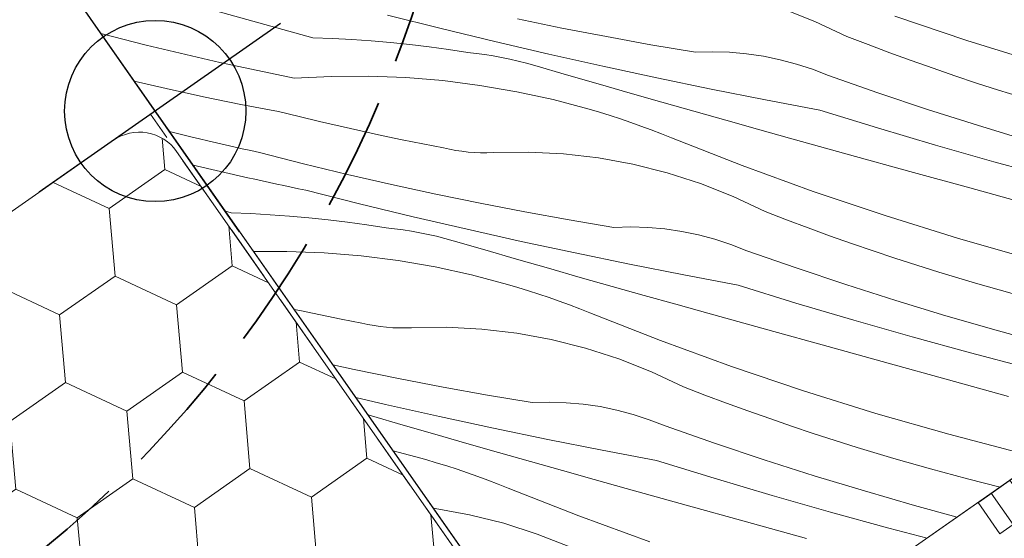
# Model space of a CAD drawing. Units: millimetres. Extents: x -2496 to 25304, y -4131 to 1988.
# Drawn here: x 23996 to 24040, y -3163 to -3141 of the extents above; entities that cross this region are included whole.
import ezdxf

# ---------------------------------------------------------------- set-up
doc = ezdxf.new("R2010")
doc.units = ezdxf.units.MM
doc.header["$MEASUREMENT"] = 0
for name, pattern in [('Takart vonal_01', [7, 5, -2]), ('Takart vonal_02', [3.75, 2.5, -1.25]), ('Wipeout_Contour', [1000, 0, -1000])]:
    doc.linetypes.add(name, pattern=pattern)
for name, color, linetype, lineweight in [('0_Toll_száma__1', 7, 'Continuous', 5), ('0_Toll_száma__2', 7, 'Continuous', 13), ('0_Toll_száma__3', 7, 'Continuous', 15), ('0_Toll_száma__7', 7, 'Continuous', 35)]:
    doc.layers.add(name, color=color, linetype=linetype, lineweight=lineweight)
for name, color, linetype, lineweight, true_color in [('0_Toll_száma__21', 7, 'Continuous', 5, 0x3a3a3a), ('0_Toll_száma__58', 7, 'Continuous', 25, 0xdf0000), ('0_Toll_száma__87', 7, 'Continuous', 5, 0x6a6a6a)]:
    doc.layers.add(name, color=color, linetype=linetype, lineweight=lineweight, true_color=true_color)
doc.styles.add('ELKÉSZÜLT_STÍLUS_1', font='txt')
doc.styles.add('ELKÉSZÜLT_STÍLUS_2', font='txt')
doc.dimstyles.new('ELKÉSZÜLT_STÍLUS__1', dxfattribs={"dimtxt": 11.25, "dimasz": 6.65, "dimexe": 0.18, "dimexo": 0, "dimgap": 0.09, "dimtad": 1, "dimlfac": 0.001, "dimzin": 0, "dimdsep": 46, "dimtxsty": 'ELKÉSZÜLT_STÍLUS_1', "dimblk": 'ARROWHEAD_6', "dimblk1": 'ARROWHEAD_6', "dimblk2": 'ARROWHEAD_6', "dimcen": 0.09, "dimclrd": 7, "dimclre": 7, "dimclrt": 7, "dimadec": 0, "dimazin": 0, "dimtfac": 1, "dimtdec": 4, "dimtmove": 2, "dimatfit": 3, "dimfxl": 1, "dimtolj": 1, "dimtzin": 0, "dimarcsym": 0})
doc.dimstyles.new('ELKÉSZÜLT_STÍLUS__10', dxfattribs={"dimtxt": 8, "dimasz": 6.65, "dimexe": 0.18, "dimexo": 0, "dimgap": 0.09, "dimtad": 1, "dimlfac": 0.001, "dimzin": 0, "dimdsep": 46, "dimtxsty": 'ELKÉSZÜLT_STÍLUS_2', "dimblk": 'ARROWHEAD_6', "dimblk1": 'ARROWHEAD_6', "dimblk2": 'ARROWHEAD_6', "dimcen": 0.09, "dimclrd": 7, "dimclre": 7, "dimclrt": 7, "dimadec": 0, "dimazin": 0, "dimtfac": 1, "dimtdec": 4, "dimtmove": 2, "dimatfit": 3, "dimfxl": 1, "dimtolj": 1, "dimtzin": 0, "dimarcsym": 0})
doc.dimstyles.new('ELKÉSZÜLT_STÍLUS__5', dxfattribs={"dimtxt": 11.25, "dimasz": 6.65, "dimexe": 0.18, "dimexo": 0, "dimgap": 0.09, "dimtad": 1, "dimlfac": 0.001, "dimzin": 0, "dimdsep": 46, "dimtxsty": 'ELKÉSZÜLT_STÍLUS_1', "dimblk": 'ARROWHEAD_6', "dimblk1": 'ARROWHEAD_6', "dimblk2": 'ARROWHEAD_6', "dimcen": 0.09, "dimclrd": 7, "dimclre": 7, "dimclrt": 7, "dimadec": 0, "dimazin": 0, "dimtfac": 1, "dimtdec": 4, "dimtmove": 0, "dimatfit": 3, "dimfxl": 1, "dimtolj": 1, "dimtzin": 0, "dimarcsym": 0})

# ---------------------------------------------------------------- blocks, each defined once
blk = doc.blocks.new('*X43')
at = {"layer": '0_Toll_száma__87', "linetype": 'Continuous'}
for p, q in [((24006.746, -3140.591), (24004.091, -3139.861)), ((24031.565, -3140.601), (24030.121, -3140.03)), ((24009.402, -3141.321), (24006.746, -3140.591)), ((24015.058, -3140.917), (24012.687, -3140.325)), ((24020.393, -3140.895), (24018.433, -3140.493)), ((24032.969, -3141.264), (24031.565, -3140.601)), ((24038.271, -3141.443), (24035.1, -3140.37)), ((24017.434, -3141.49), (24015.058, -3140.917)), ((24022.357, -3141.274), (24020.393, -3140.895)), ((24002.035, -3141.651), (24000.037, -3141.129)), ((24009.402, -3141.321), (24010.26, -3141.355)), ((24010.26, -3141.355), (24011.118, -3141.402)), ((24011.118, -3141.402), (24011.975, -3141.463)), ((24011.975, -3141.463), (24012.83, -3141.539)), ((24019.814, -3142.044), (24017.434, -3141.49)), ((24024.326, -3141.629), (24022.357, -3141.274)), ((24033.917, -3141.628), (24032.969, -3141.264)), ((24041.466, -3142.441), (24038.271, -3141.443)), ((24005.292, -3142.42), (24002.035, -3141.651)), ((24012.83, -3141.539), (24013.685, -3141.628)), ((24013.685, -3141.628), (24014.537, -3141.731)), ((24014.537, -3141.731), (24015.388, -3141.848)), ((24015.388, -3141.848), (24016.237, -3141.98)), ((24026.299, -3141.962), (24024.326, -3141.629)), ((24034.868, -3141.984), (24033.917, -3141.628)), ((24016.611, -3142.02), (24016.237, -3141.98)), ((24016.985, -3142.069), (24016.611, -3142.02)), ((24017.357, -3142.127), (24016.985, -3142.069)), ((24017.728, -3142.194), (24017.357, -3142.127)), ((24018.097, -3142.27), (24017.728, -3142.194)), ((24018.464, -3142.354), (24018.097, -3142.27)), ((24018.829, -3142.446), (24018.464, -3142.354)), ((24022.199, -3142.578), (24019.814, -3142.044)), ((24027.049, -3141.942), (24026.299, -3141.962)), ((24027.8, -3141.966), (24027.049, -3141.942)), ((24028.548, -3142.032), (24027.8, -3141.966)), ((24029.29, -3142.14), (24028.548, -3142.032)), ((24030.026, -3142.291), (24029.29, -3142.14)), ((24030.752, -3142.483), (24030.026, -3142.291)), ((24035.823, -3142.332), (24034.868, -3141.984)), ((24036.78, -3142.67), (24035.823, -3142.332)), ((24008.567, -3143.112), (24005.292, -3142.42)), ((24019.192, -3142.548), (24018.829, -3142.446)), ((24020.596, -3142.956), (24019.192, -3142.548)), ((24024.588, -3143.092), (24022.199, -3142.578)), ((24031.466, -3142.716), (24030.752, -3142.483)), ((24032.165, -3142.989), (24031.466, -3142.716)), ((24037.741, -3143), (24036.78, -3142.67)), ((24002.914, -3143.567), (24001.513, -3143.237)), ((24008.567, -3143.112), (24010.211, -3143.029)), ((24010.211, -3143.029), (24011.858, -3143.019)), ((24011.858, -3143.019), (24013.503, -3143.082)), ((24013.503, -3143.082), (24015.144, -3143.217)), ((24015.144, -3143.217), (24016.777, -3143.425)), ((24022.001, -3143.362), (24020.596, -3142.956)), ((24026.981, -3143.586), (24024.588, -3143.092)), ((24034.349, -3143.752), (24032.165, -3142.989)), ((24038.704, -3143.322), (24037.741, -3143)), ((24004.565, -3143.931), (24002.914, -3143.567)), ((24016.777, -3143.425), (24018.399, -3143.705)), ((24023.407, -3143.765), (24022.001, -3143.362)), ((24029.378, -3144.061), (24026.981, -3143.586)), ((24039.67, -3143.634), (24038.704, -3143.322)), ((24040.64, -3143.938), (24039.67, -3143.634)), ((24006.221, -3144.269), (24004.565, -3143.931)), ((24018.399, -3143.705), (24020.008, -3144.056)), ((24020.008, -3144.056), (24021.599, -3144.479)), ((24024.813, -3144.167), (24023.407, -3143.765)), ((24031.779, -3144.516), (24029.378, -3144.061)), ((24036.542, -3144.486), (24034.349, -3143.752)), ((24007.882, -3144.583), (24006.221, -3144.269)), ((24022.06, -3144.616), (24021.599, -3144.479)), ((24026.221, -3144.566), (24024.813, -3144.167)), ((24034.331, -3145.304), (24031.779, -3144.516)), ((24038.746, -3145.189), (24036.542, -3144.486)), ((24008.787, -3144.806), (24007.882, -3144.583)), ((24009.694, -3145.023), (24008.787, -3144.806)), ((24022.52, -3144.758), (24022.06, -3144.616)), ((24022.977, -3144.907), (24022.52, -3144.758)), ((24023.433, -3145.061), (24022.977, -3144.907)), ((24027.628, -3144.963), (24026.221, -3144.566)), ((24029.037, -3145.358), (24027.628, -3144.963)), ((24010.602, -3145.233), (24009.694, -3145.023)), ((24011.512, -3145.437), (24010.602, -3145.233)), ((24023.886, -3145.222), (24023.433, -3145.061)), ((24024.337, -3145.388), (24023.886, -3145.222)), ((24024.787, -3145.56), (24024.337, -3145.388)), ((24030.446, -3145.75), (24029.037, -3145.358)), ((24036.892, -3146.065), (24034.331, -3145.304)), ((24040.959, -3145.863), (24038.746, -3145.189)), ((24004.009, -3145.696), (24003.074, -3145.466)), ((24004.387, -3145.785), (24004.009, -3145.696)), ((24004.765, -3145.874), (24004.387, -3145.785)), ((24012.423, -3145.634), (24011.512, -3145.437)), ((24013.336, -3145.825), (24012.423, -3145.634)), ((24014.25, -3146.01), (24013.336, -3145.825)), ((24025.233, -3145.738), (24024.787, -3145.56)), ((24028.35, -3146.959), (24025.233, -3145.738)), ((24033.1, -3146.486), (24030.446, -3145.75)), ((24005.144, -3145.962), (24004.765, -3145.874)), ((24005.523, -3146.049), (24005.144, -3145.962)), ((24005.902, -3146.136), (24005.523, -3146.049)), ((24006.281, -3146.221), (24005.902, -3146.136)), ((24006.66, -3146.306), (24006.281, -3146.221)), ((24015.165, -3146.188), (24014.25, -3146.01)), ((24015.435, -3146.247), (24015.165, -3146.188)), ((24015.707, -3146.297), (24015.435, -3146.247)), ((24039.46, -3146.799), (24036.892, -3146.065)), ((24007.04, -3146.389), (24006.66, -3146.306)), ((24008.978, -3146.884), (24007.04, -3146.389)), ((24015.98, -3146.338), (24015.707, -3146.297)), ((24016.255, -3146.368), (24015.98, -3146.338)), ((24016.531, -3146.39), (24016.255, -3146.368)), ((24016.807, -3146.401), (24016.531, -3146.39)), ((24017.083, -3146.403), (24016.807, -3146.401)), ((24017.36, -3146.395), (24017.083, -3146.403)), ((24018.912, -3146.373), (24017.36, -3146.395)), ((24020.463, -3146.452), (24018.912, -3146.373)), ((24022.005, -3146.632), (24020.463, -3146.452)), ((24023.532, -3146.912), (24022.005, -3146.632)), ((24035.754, -3147.222), (24033.1, -3146.486)), ((24006.522, -3147.501), (24004.112, -3146.948)), ((24010.923, -3147.355), (24008.978, -3146.884)), ((24025.038, -3147.29), (24023.532, -3146.912)), ((24031.495, -3148.106), (24028.35, -3146.959)), ((24042.036, -3147.506), (24039.46, -3146.799)), ((24006.841, -3147.572), (24006.522, -3147.501)), ((24007.161, -3147.643), (24006.841, -3147.572)), ((24012.872, -3147.803), (24010.923, -3147.355)), ((24026.516, -3147.765), (24025.038, -3147.29)), ((24038.408, -3147.956), (24035.754, -3147.222)), ((24007.481, -3147.714), (24007.161, -3147.643)), ((24007.801, -3147.784), (24007.481, -3147.714)), ((24008.121, -3147.854), (24007.801, -3147.784)), ((24008.441, -3147.923), (24008.121, -3147.854)), ((24008.761, -3147.992), (24008.441, -3147.923)), ((24009.081, -3148.06), (24008.761, -3147.992)), ((24014.827, -3148.228), (24012.872, -3147.803)), ((24027.96, -3148.336), (24026.516, -3147.765)), ((24041.063, -3148.69), (24038.408, -3147.956)), ((24011.452, -3148.653), (24009.081, -3148.06)), ((24016.787, -3148.63), (24014.827, -3148.228)), ((24029.363, -3148.999), (24027.96, -3148.336)), ((24034.665, -3149.178), (24031.495, -3148.106)), ((24013.828, -3149.226), (24011.452, -3148.653)), ((24018.751, -3149.009), (24016.787, -3148.63)), ((24005.796, -3149.057), (24005.538, -3148.986)), ((24005.796, -3149.057), (24006.655, -3149.09)), ((24006.655, -3149.09), (24007.512, -3149.137)), ((24007.512, -3149.137), (24008.369, -3149.199)), ((24008.369, -3149.199), (24009.225, -3149.274)), ((24009.225, -3149.274), (24010.079, -3149.363)), ((24016.208, -3149.779), (24013.828, -3149.226)), ((24020.72, -3149.365), (24018.751, -3149.009)), ((24030.311, -3149.364), (24029.363, -3148.999)), ((24037.861, -3150.176), (24034.665, -3149.178)), ((24010.079, -3149.363), (24010.932, -3149.467)), ((24010.932, -3149.467), (24011.782, -3149.584)), ((24011.782, -3149.584), (24012.631, -3149.715)), ((24013.006, -3149.755), (24012.631, -3149.715)), ((24013.379, -3149.805), (24013.006, -3149.755)), ((24022.693, -3149.697), (24020.72, -3149.365)), ((24023.444, -3149.678), (24022.693, -3149.697)), ((24024.194, -3149.701), (24023.444, -3149.678)), ((24024.942, -3149.767), (24024.194, -3149.701)), ((24031.263, -3149.72), (24030.311, -3149.364)), ((24032.217, -3150.067), (24031.263, -3149.72)), ((24013.751, -3149.863), (24013.379, -3149.805)), ((24014.122, -3149.93), (24013.751, -3149.863)), ((24014.491, -3150.005), (24014.122, -3149.93)), ((24014.858, -3150.089), (24014.491, -3150.005)), ((24015.223, -3150.182), (24014.858, -3150.089)), ((24015.586, -3150.283), (24015.223, -3150.182)), ((24018.593, -3150.313), (24016.208, -3149.779)), ((24025.685, -3149.876), (24024.942, -3149.767)), ((24026.42, -3150.026), (24025.685, -3149.876)), ((24027.146, -3150.218), (24026.42, -3150.026)), ((24033.174, -3150.406), (24032.217, -3150.067)), ((24041.078, -3151.098), (24037.861, -3150.176)), ((24016.99, -3150.691), (24015.586, -3150.283)), ((24020.982, -3150.827), (24018.593, -3150.313)), ((24027.86, -3150.451), (24027.146, -3150.218)), ((24028.559, -3150.724), (24027.86, -3150.451)), ((24034.135, -3150.736), (24033.174, -3150.406)), ((24006.783, -3150.763), (24008.252, -3150.754)), ((24008.252, -3150.754), (24009.897, -3150.817)), ((24009.897, -3150.817), (24011.538, -3150.952)), ((24011.538, -3150.952), (24013.171, -3151.16)), ((24018.396, -3151.097), (24016.99, -3150.691)), ((24023.375, -3151.322), (24020.982, -3150.827)), ((24030.743, -3151.487), (24028.559, -3150.724)), ((24035.098, -3151.057), (24034.135, -3150.736)), ((24036.065, -3151.37), (24035.098, -3151.057)), ((24013.171, -3151.16), (24014.794, -3151.44)), ((24014.794, -3151.44), (24016.402, -3151.792)), ((24019.801, -3151.501), (24018.396, -3151.097)), ((24025.773, -3151.797), (24023.375, -3151.322)), ((24032.937, -3152.221), (24030.743, -3151.487)), ((24037.034, -3151.674), (24036.065, -3151.37)), ((24016.402, -3151.792), (24017.993, -3152.214)), ((24021.208, -3151.902), (24019.801, -3151.501)), ((24022.615, -3152.301), (24021.208, -3151.902)), ((24028.174, -3152.252), (24025.773, -3151.797)), ((24038.653, -3152.16), (24037.034, -3151.674)), ((24018.455, -3152.351), (24017.993, -3152.214)), ((24018.914, -3152.494), (24018.455, -3152.351)), ((24024.023, -3152.698), (24022.615, -3152.301)), ((24030.726, -3153.04), (24028.174, -3152.252)), ((24035.14, -3152.925), (24032.937, -3152.221)), ((24040.279, -3152.622), (24038.653, -3152.16)), ((24019.371, -3152.642), (24018.914, -3152.494)), ((24019.827, -3152.797), (24019.371, -3152.642)), ((24020.28, -3152.957), (24019.827, -3152.797)), ((24025.431, -3153.093), (24024.023, -3152.698)), ((24020.732, -3153.123), (24020.28, -3152.957)), ((24021.181, -3153.295), (24020.732, -3153.123)), ((24026.84, -3153.485), (24025.431, -3153.093)), ((24033.286, -3153.8), (24030.726, -3153.04)), ((24037.353, -3153.598), (24035.14, -3152.925)), ((24008.818, -3153.37), (24008.571, -3153.316)), ((24009.73, -3153.561), (24008.818, -3153.37)), ((24010.644, -3153.745), (24009.73, -3153.561)), ((24021.628, -3153.473), (24021.181, -3153.295)), ((24024.744, -3154.694), (24021.628, -3153.473)), ((24029.494, -3154.222), (24026.84, -3153.485)), ((24039.575, -3154.241), (24037.353, -3153.598)), ((24011.559, -3153.923), (24010.644, -3153.745)), ((24011.829, -3153.983), (24011.559, -3153.923)), ((24012.101, -3154.033), (24011.829, -3153.983)), ((24012.375, -3154.073), (24012.101, -3154.033)), ((24012.649, -3154.104), (24012.375, -3154.073)), ((24012.925, -3154.125), (24012.649, -3154.104)), ((24035.854, -3154.534), (24033.286, -3153.8)), ((24013.201, -3154.136), (24012.925, -3154.125)), ((24013.478, -3154.138), (24013.201, -3154.136)), ((24013.754, -3154.13), (24013.478, -3154.138)), ((24015.306, -3154.108), (24013.754, -3154.13)), ((24016.857, -3154.188), (24015.306, -3154.108)), ((24018.399, -3154.367), (24016.857, -3154.188)), ((24019.926, -3154.647), (24018.399, -3154.367)), ((24032.148, -3154.957), (24029.494, -3154.222)), ((24038.43, -3155.241), (24035.854, -3154.534)), ((24041.806, -3154.854), (24039.575, -3154.241)), ((24021.432, -3155.025), (24019.926, -3154.647)), ((24027.889, -3155.841), (24024.744, -3154.694)), ((24034.803, -3155.692), (24032.148, -3154.957)), ((24022.91, -3155.501), (24021.432, -3155.025)), ((24041.013, -3155.92), (24038.43, -3155.241)), ((24011.222, -3155.964), (24010.281, -3155.759)), ((24024.354, -3156.071), (24022.91, -3155.501)), ((24031.06, -3156.914), (24027.889, -3155.841)), ((24037.457, -3156.425), (24034.803, -3155.692)), ((24013.181, -3156.366), (24011.222, -3155.964)), ((24025.758, -3156.734), (24024.354, -3156.071)), ((24015.146, -3156.745), (24013.181, -3156.366)), ((24040.112, -3157.158), (24037.457, -3156.425)), ((24017.115, -3157.1), (24015.146, -3156.745)), ((24019.087, -3157.432), (24017.115, -3157.1)), ((24026.706, -3157.099), (24025.758, -3156.734)), ((24027.657, -3157.455), (24026.706, -3157.099)), ((24034.255, -3157.911), (24031.06, -3156.914)), ((24012.602, -3157.514), (24011.298, -3157.211)), ((24014.987, -3158.048), (24012.602, -3157.514)), ((24019.838, -3157.413), (24019.087, -3157.432)), ((24020.588, -3157.437), (24019.838, -3157.413)), ((24021.336, -3157.503), (24020.588, -3157.437)), ((24022.079, -3157.611), (24021.336, -3157.503)), ((24028.611, -3157.802), (24027.657, -3157.455)), ((24011.98, -3158.018), (24011.835, -3157.978)), ((24013.385, -3158.426), (24011.98, -3158.018)), ((24022.815, -3157.762), (24022.079, -3157.611)), ((24023.54, -3157.954), (24022.815, -3157.762)), ((24024.254, -3158.186), (24023.54, -3157.954)), ((24029.569, -3158.141), (24028.611, -3157.802)), ((24037.473, -3158.833), (24034.255, -3157.911)), ((24014.79, -3158.832), (24013.385, -3158.426)), ((24017.376, -3158.563), (24014.987, -3158.048)), ((24024.954, -3158.46), (24024.254, -3158.186)), ((24030.529, -3158.471), (24029.569, -3158.141)), ((24016.196, -3159.236), (24014.79, -3158.832)), ((24019.77, -3159.057), (24017.376, -3158.563)), ((24027.137, -3159.223), (24024.954, -3158.46)), ((24031.493, -3158.792), (24030.529, -3158.471)), ((24032.459, -3159.105), (24031.493, -3158.792)), ((24040.711, -3159.679), (24037.473, -3158.833)), ((24017.602, -3159.638), (24016.196, -3159.236)), ((24022.167, -3159.532), (24019.77, -3159.057)), ((24029.331, -3159.956), (24027.137, -3159.223)), ((24033.428, -3159.409), (24032.459, -3159.105)), ((24012.948, -3159.567), (24014.388, -3159.95)), ((24019.009, -3160.037), (24017.602, -3159.638)), ((24024.568, -3159.987), (24022.167, -3159.532)), ((24035.047, -3159.895), (24033.428, -3159.409)), ((24014.849, -3160.086), (24014.388, -3159.95)), ((24015.308, -3160.229), (24014.849, -3160.086)), ((24020.417, -3160.434), (24019.009, -3160.037)), ((24027.12, -3160.775), (24024.568, -3159.987)), ((24031.535, -3160.66), (24029.331, -3159.956)), ((24036.673, -3160.357), (24035.047, -3159.895)), ((24015.766, -3160.377), (24015.308, -3160.229)), ((24016.221, -3160.532), (24015.766, -3160.377)), ((24016.675, -3160.692), (24016.221, -3160.532)), ((24021.825, -3160.828), (24020.417, -3160.434)), ((24038.306, -3160.795), (24036.673, -3160.357)), ((24017.126, -3160.858), (24016.675, -3160.692)), ((24017.575, -3161.03), (24017.126, -3160.858)), ((24018.022, -3161.208), (24017.575, -3161.03)), ((24023.234, -3161.221), (24021.825, -3160.828)), ((24029.68, -3161.536), (24027.12, -3160.775)), ((24033.748, -3161.333), (24031.535, -3160.66)), ((24039.751, -3161.159), (24038.306, -3160.795)), ((24021.139, -3162.429), (24018.022, -3161.208)), ((24025.888, -3161.957), (24023.234, -3161.221)), ((24035.97, -3161.977), (24033.748, -3161.333)), ((24032.249, -3162.27), (24029.68, -3161.536)), ((24014.793, -3162.103), (24014.717, -3162.094)), ((24016.321, -3162.382), (24014.793, -3162.103)), ((24028.543, -3162.692), (24025.888, -3161.957)), ((24034.824, -3162.976), (24032.249, -3162.27)), ((24037.846, -3162.492), (24035.97, -3161.977)), ((24017.826, -3162.761), (24016.321, -3162.382)), ((24019.304, -3163.236), (24017.826, -3162.761)), ((24024.283, -3163.576), (24021.139, -3162.429)), ((24031.197, -3163.427), (24028.543, -3162.692)), ((24036.519, -3163.422), (24034.824, -3162.976)), ((24020.748, -3163.807), (24019.304, -3163.236))]:
    blk.add_line(p, q, dxfattribs=at)
blk = doc.blocks.new('Kitöltés_5_1', base_point=(0, 0))
at = {"layer": '0_Toll_száma__87', "color": 7, "linetype": 'Continuous', "lineweight": 13}
for p, q in [((23991.519, -3128.963), (24018.212, -3167.085)), ((24035.866, -3163.879), (24046.105, -3156.709))]:
    blk.add_line(p, q, dxfattribs=at)
at = {"layer": '0_Toll_száma__87', "linetype": 'Continuous'}
blk.add_blockref('*X43', (0, 0), dxfattribs=at)
blk = doc.blocks.new('*D116')
at = {"layer": '0_Toll_száma__1', "linetype": 'Continuous'}
for p, q in [((24441.929, -3085.636), (24886.892, -2774.167)), ((24445.693, -3091.013), (24438.166, -3080.26)), ((24119.076, -3311.631), (24441.929, -3085.636)), ((24122.839, -3317.007), (24115.313, -3306.254)), ((23905.279, -3461.287), (24119.076, -3311.631))]:
    blk.add_line(p, q, dxfattribs=at)
at = {"layer": '0_Toll_száma__7', "linetype": 'Continuous'}
for p, q in [((24442.789, -3080.762), (24441.069, -3090.511)), ((24119.936, -3306.756), (24118.216, -3316.505))]:
    blk.add_line(p, q, dxfattribs=at)
at = {"layer": '0_Toll_száma__1', "insert": (24234.301, -3229.021), "char_height": 8, "attachment_point": 7, "rotation": 34.9917, "style": 'ELKÉSZÜLT_STÍLUS_2'}
blk.add_mtext('\\A1;{\\fVerdana|b1|i0|c238|p38;katalógus méret=(SZ) x (H)}', dxfattribs=at)
blk = doc.blocks.new('ARROWHEAD_6')
at = {"color": 0, "linetype": 'Continuous', "lineweight": 0}
for p, q in [((-0.5, -0.5), (0.5, 0.5)), ((0, 0), (-1, 0))]:
    blk.add_line(p, q, dxfattribs=at)
blk = doc.blocks.new('*D118')
at = {"layer": '0_Toll_száma__2', "linetype": 'Continuous'}
for p, q in [((23872.474, -3623.576), (23861.721, -3631.101)), ((23990.321, -3803.43), (23867.097, -3627.338)), ((23995.698, -3799.667), (23984.945, -3807.192)), ((23993.331, -3807.731), (23990.321, -3803.43))]:
    blk.add_line(p, q, dxfattribs=at)
at = {"layer": '0_Toll_száma__7', "linetype": 'Continuous'}
for p, q in [((23862.223, -3626.477), (23871.972, -3628.199)), ((23985.447, -3802.569), (23995.196, -3804.291))]:
    blk.add_line(p, q, dxfattribs=at)
at = {"layer": '0_Toll_száma__1', "insert": (23922.977, -3703.534), "char_height": 11.25, "attachment_point": 7, "rotation": 304.9833, "style": 'ELKÉSZÜLT_STÍLUS_1'}
blk.add_mtext('\\A1;{\\fVerdana|b0|i0|c238|p38;21\\fVerdana|b0|i0|c238|p38;\\A1{\\H.66x;\\S5^  ;}}', dxfattribs=at)
blk = doc.blocks.new('*D119')
at = {"layer": '0_Toll_száma__2', "linetype": 'Continuous'}
for p, q in [((23867.097, -3627.338), (23781.19, -3504.573)), ((23872.474, -3623.576), (23861.721, -3631.101)), ((23990.321, -3803.43), (23867.097, -3627.338))]:
    blk.add_line(p, q, dxfattribs=at)
at = {"layer": '0_Toll_száma__7', "linetype": 'Continuous'}
for p, q in [((23776.315, -3503.712), (23786.064, -3505.434)), ((23862.223, -3626.477), (23871.972, -3628.199))]:
    blk.add_line(p, q, dxfattribs=at)
at = {"layer": '0_Toll_száma__1', "insert": (23820.385, -3556.66), "char_height": 11.25, "attachment_point": 7, "rotation": 304.9833, "style": 'ELKÉSZÜLT_STÍLUS_1'}
blk.add_mtext('\\A1;{\\fVerdana|b0|i0|c238|p38;15}', dxfattribs=at)
blk = doc.blocks.new('*D120')
at = {"layer": '0_Toll_száma__2', "linetype": 'Continuous'}
for p, q in [((23729.445, -3419.182), (23718.691, -3426.707)), ((23781.19, -3504.573), (23724.068, -3422.945)), ((23786.566, -3500.811), (23775.813, -3508.336)), ((23867.097, -3627.338), (23781.19, -3504.573))]:
    blk.add_line(p, q, dxfattribs=at)
at = {"layer": '0_Toll_száma__7', "linetype": 'Continuous'}
for p, q in [((23719.194, -3422.084), (23728.942, -3423.806)), ((23776.315, -3503.712), (23786.064, -3505.434))]:
    blk.add_line(p, q, dxfattribs=at)
at = {"layer": '0_Toll_száma__1', "insert": (23748.87, -3454.463), "char_height": 11.25, "attachment_point": 7, "rotation": 304.9833, "style": 'ELKÉSZÜLT_STÍLUS_1'}
blk.add_mtext('\\A1;{\\fVerdana|b0|i0|c238|p38;10}', dxfattribs=at)
blk = doc.blocks.new('*D121')
at = {"layer": '0_Toll_száma__2', "linetype": 'Continuous'}
for p, q in [((23680.924, -3361.29), (23677.914, -3356.988)), ((23686.3, -3357.527), (23675.547, -3365.052)), ((23724.068, -3422.945), (23680.924, -3361.29)), ((23729.445, -3419.182), (23718.691, -3426.707)), ((23781.19, -3504.573), (23724.068, -3422.945))]:
    blk.add_line(p, q, dxfattribs=at)
at = {"layer": '0_Toll_száma__7', "linetype": 'Continuous'}
for p, q in [((23685.798, -3362.151), (23676.049, -3360.429)), ((23719.194, -3422.084), (23728.942, -3423.806))]:
    blk.add_line(p, q, dxfattribs=at)
at = {"layer": '0_Toll_száma__1', "insert": (23699.564, -3384.27), "char_height": 11.25, "attachment_point": 7, "rotation": 304.9833, "style": 'ELKÉSZÜLT_STÍLUS_1'}
blk.add_mtext('\\A1;{\\fVerdana|b0|i0|c238|p38;7\\fVerdana|b0|i0|c238|p38;\\A1{\\H.66x;\\S5^  ;}}', dxfattribs=at)
blk = doc.blocks.new('*D122')
at = {"layer": '0_Toll_száma__2', "linetype": 'Continuous'}
for p, q in [((23961.233, -3805.465), (23846.57, -3641.608)), ((23966.609, -3801.703), (23955.856, -3809.228)), ((23969.838, -3817.763), (23961.233, -3805.465)), ((23975.215, -3814.001), (23964.462, -3821.526)), ((23972.848, -3822.065), (23969.838, -3817.763))]:
    blk.add_line(p, q, dxfattribs=at)
at = {"layer": '0_Toll_száma__7', "linetype": 'Continuous'}
for p, q in [((23956.358, -3804.604), (23966.107, -3806.326)), ((23964.964, -3816.902), (23974.713, -3818.624))]:
    blk.add_line(p, q, dxfattribs=at)
at = {"layer": '0_Toll_száma__1', "insert": (23973.564, -3819.428), "char_height": 11.25, "attachment_point": 7, "rotation": 304.9833, "style": 'ELKÉSZÜLT_STÍLUS_1'}
blk.add_mtext('\\A1;{\\fVerdana|b0|i0|c238|p38;1\\fVerdana|b0|i0|c238|p38;\\A1{\\H.66x;\\S5^  ;}}', dxfattribs=at)
blk = doc.blocks.new('*D123')
at = {"layer": '0_Toll_száma__2', "linetype": 'Continuous'}
for p, q in [((23846.57, -3641.608), (23760.707, -3518.907)), ((23851.947, -3637.846), (23841.193, -3645.371)), ((23961.233, -3805.465), (23846.57, -3641.608))]:
    blk.add_line(p, q, dxfattribs=at)
at = {"layer": '0_Toll_száma__7', "linetype": 'Continuous'}
for p, q in [((23841.696, -3640.747), (23851.444, -3642.469)), ((23956.358, -3804.604), (23966.107, -3806.326))]:
    blk.add_line(p, q, dxfattribs=at)
at = {"layer": '0_Toll_száma__1', "insert": (23900.142, -3714.241), "char_height": 11.25, "attachment_point": 7, "rotation": 304.9833, "style": 'ELKÉSZÜLT_STÍLUS_1'}
blk.add_mtext('\\A1;{\\fVerdana|b0|i0|c238|p38;20}', dxfattribs=at)
blk = doc.blocks.new('*D124')
at = {"layer": '0_Toll_száma__2', "linetype": 'Continuous'}
for p, q in [((23760.707, -3518.907), (23703.586, -3437.279)), ((23766.084, -3515.145), (23755.33, -3522.67)), ((23846.57, -3641.608), (23760.707, -3518.907))]:
    blk.add_line(p, q, dxfattribs=at)
at = {"layer": '0_Toll_száma__7', "linetype": 'Continuous'}
for p, q in [((23755.833, -3518.046), (23765.581, -3519.768)), ((23841.696, -3640.747), (23851.444, -3642.469))]:
    blk.add_line(p, q, dxfattribs=at)
at = {"layer": '0_Toll_száma__1', "insert": (23799.88, -3570.962), "char_height": 11.25, "attachment_point": 7, "rotation": 304.9833, "style": 'ELKÉSZÜLT_STÍLUS_1'}
blk.add_mtext('\\A1;{\\fVerdana|b0|i0|c238|p38;15}', dxfattribs=at)
blk = doc.blocks.new('*D125')
at = {"layer": '0_Toll_száma__2', "linetype": 'Continuous'}
blk.add_line((23760.707, -3518.907), (23703.586, -3437.279), dxfattribs=at)
at = {"layer": '0_Toll_száma__7', "linetype": 'Continuous'}
for p, q in [((23698.712, -3436.418), (23708.46, -3438.14)), ((23755.833, -3518.046), (23765.581, -3519.768))]:
    blk.add_line(p, q, dxfattribs=at)
at = {"layer": '0_Toll_száma__1', "insert": (23728.388, -3468.797), "char_height": 11.25, "attachment_point": 7, "rotation": 304.9833, "style": 'ELKÉSZÜLT_STÍLUS_1'}
blk.add_mtext('\\A1;{\\fVerdana|b0|i0|c238|p38;10}', dxfattribs=at)
blk = doc.blocks.new('*D126')
at = {"layer": '0_Toll_száma__2', "linetype": 'Continuous'}
for p, q in [((23674.703, -3396.005), (23660.441, -3375.623)), ((23680.08, -3392.243), (23669.327, -3399.768)), ((23703.586, -3437.279), (23674.703, -3396.005)), ((23708.963, -3433.517), (23698.209, -3441.042)), ((23760.707, -3518.907), (23703.586, -3437.279))]:
    blk.add_line(p, q, dxfattribs=at)
at = {"layer": '0_Toll_száma__7', "linetype": 'Continuous'}
for p, q in [((23669.829, -3395.144), (23679.578, -3396.866)), ((23698.712, -3436.418), (23708.46, -3438.14))]:
    blk.add_line(p, q, dxfattribs=at)
at = {"layer": '0_Toll_száma__1', "insert": (23688.187, -3411.349), "char_height": 11.25, "attachment_point": 7, "rotation": 304.9833, "style": 'ELKÉSZÜLT_STÍLUS_1'}
blk.add_mtext('\\A1;{\\fVerdana|b0|i0|c238|p38;5}', dxfattribs=at)
blk = doc.blocks.new('*D127')
at = {"layer": '0_Toll_száma__2', "linetype": 'Continuous'}
for p, q in [((23665.817, -3371.861), (23655.064, -3379.386)), ((23674.703, -3396.005), (23660.441, -3375.623)), ((23680.08, -3392.243), (23669.327, -3399.768))]:
    blk.add_line(p, q, dxfattribs=at)
at = {"layer": '0_Toll_száma__7', "linetype": 'Continuous'}
for p, q in [((23655.566, -3374.762), (23665.315, -3376.484)), ((23669.829, -3395.144), (23679.578, -3396.866))]:
    blk.add_line(p, q, dxfattribs=at)
at = {"layer": '0_Toll_száma__1', "insert": (23664.64, -3377.967), "char_height": 11.25, "attachment_point": 7, "rotation": 304.9833, "style": 'ELKÉSZÜLT_STÍLUS_1'}
blk.add_mtext('\\A1;{\\fVerdana|b0|i0|c238|p38;2\\fVerdana|b0|i0|c238|p38;\\A1{\\H.66x;\\S5^  ;}}', dxfattribs=at)
blk = doc.blocks.new('*D128')
at = {"layer": '0_Toll_száma__2', "linetype": 'Continuous'}
for p, q in [((23641.286, -3348.251), (23638.276, -3343.95)), ((23646.663, -3344.489), (23635.91, -3352.014)), ((23660.441, -3375.623), (23641.286, -3348.251)), ((23665.817, -3371.861), (23655.064, -3379.386)), ((23674.703, -3396.005), (23660.441, -3375.623))]:
    blk.add_line(p, q, dxfattribs=at)
at = {"layer": '0_Toll_száma__7', "linetype": 'Continuous'}
for p, q in [((23646.161, -3349.112), (23636.412, -3347.39)), ((23655.566, -3374.762), (23665.315, -3376.484))]:
    blk.add_line(p, q, dxfattribs=at)
at = {"layer": '0_Toll_száma__1', "insert": (23654.277, -3362.891), "char_height": 11.25, "attachment_point": 7, "rotation": 304.9833, "style": 'ELKÉSZÜLT_STÍLUS_1'}
blk.add_mtext('\\A1;{\\fVerdana|b0|i0|c238|p38;3}', dxfattribs=at)
blk = doc.blocks.new('*D129')
at = {"layer": '0_Toll_száma__2', "linetype": 'Continuous'}
for p, q in [((23701.407, -3346.956), (23698.397, -3342.655)), ((23706.783, -3343.194), (23696.03, -3350.719)), ((24010.804, -3789.096), (23701.407, -3346.956)), ((24016.181, -3785.334), (24005.428, -3792.859)), ((24013.814, -3793.398), (24010.804, -3789.096))]:
    blk.add_line(p, q, dxfattribs=at)
at = {"layer": '0_Toll_száma__7', "linetype": 'Continuous'}
for p, q in [((23706.281, -3347.817), (23696.532, -3346.095)), ((24005.93, -3788.235), (24015.679, -3789.957))]:
    blk.add_line(p, q, dxfattribs=at)
at = {"layer": '0_Toll_száma__1', "insert": (23852.347, -3558.73), "char_height": 11.25, "attachment_point": 7, "rotation": 304.9833, "style": 'ELKÉSZÜLT_STÍLUS_1'}
blk.add_mtext('\\A1;{\\fVerdana|b0|i0|c238|p38;54}', dxfattribs=at)
blk = doc.blocks.new('*D138')
at = {"layer": '0_Toll_száma__2', "linetype": 'Continuous'}
for p, q in [((24379.287, -2996.148), (24354.714, -3013.344)), ((24350.952, -3007.967), (24358.477, -3018.721)), ((24354.714, -3013.344), (24039.413, -3233.983)), ((24035.651, -3228.606), (24043.176, -3239.36)), ((24039.413, -3233.983), (24026.224, -3243.213))]:
    blk.add_line(p, q, dxfattribs=at)
at = {"layer": '0_Toll_száma__7', "linetype": 'Continuous'}
for p, q in [((24353.853, -3018.218), (24355.575, -3008.47)), ((24038.552, -3238.857), (24040.274, -3229.109))]:
    blk.add_line(p, q, dxfattribs=at)
at = {"layer": '0_Toll_száma__1', "char_height": 8, "attachment_point": 7, "style": 'ELKÉSZÜLT_STÍLUS_2'}
for s, insert, rotation in [('\\A1;{\\fVerdana|b1|i0|c238|p38;katalógus méret - 6cm}', (24171.266, -3138.97), 34.9917), ('\\A1;{\\fVerdana|b1|i0|c238|p38;1\\fVerdana|b1|i0|c238|p38;\\A1{\\H.66x;\\S6^  ;}}', (24041.426, -3230.755), 34.9833)]:
    blk.add_mtext(s, dxfattribs=dict(at, insert=insert, rotation=rotation))

msp = doc.modelspace()

# ---------------------------------------------------------------- linework, layer by layer
at = {"layer": '0_Toll_száma__58', "linetype": 'Continuous'}
for p, q in [((24006.162, -3149.886), (23998.715, -3139.23)), ((24007.974, -3140.689), (23997.319, -3148.136))]:
    msp.add_line(p, q, dxfattribs=at)
msp.add_circle((24002.438, -3144.558), 4, dxfattribs=at)
at = {"layer": '0_Toll_száma__7', "linetype": 'Takart vonal_01'}
msp.add_circle((23964.588, -3123.779), 51.893, dxfattribs=at)

# ---------------------------------------------------------------- wipeouts: each hides what was drawn before it
at = {"color": 254, "linetype": 'Wipeout_Contour', "lineweight": 0, "ltscale": 96998.759364}
msp.add_wipeout([(24046.105, -3156.709), (24038.772, -3161.844), (24039.737, -3163.223), (24047.071, -3158.088)], dxfattribs=at)

# ---------------------------------------------------------------- next in the draw order: hatches: boundary and pattern name
at = {"layer": '0_Toll_száma__1', "linetype": 'Continuous'}
h = msp.add_hatch(dxfattribs=at)
h.set_pattern_fill('HONEY_0001', color=256, style=0, pattern_type=2)
h.set_pattern_definition([(215, (25865.598, -9645.803), (5.1684177, 0.452178), [2.9953857, -5.9907714]), (95, (25865.598, -9645.803), (2.1926112, 4.70207), [2.9953857, -5.9907714]), (155, (25865.598, -9645.803), (-2.9758065, 4.249892), [0, -5.9907714, 2.9953857, 0, 0, 0])])
h.paths.add_polyline_path([(24008.667, -3184.755), (24009.527, -3185.984, -0.244698), (24009.768, -3187.815), (24009.52, -3188.497, 0.244698), (24009.761, -3190.328), (24047.793, -3244.644, 0.414214), (24050.579, -3245.135), (24066.955, -3233.668, 0.36397), (24067.62, -3231.185), (24044.479, -3181.558, 0.043661), (24044.305, -3181.256), (24041.684, -3177.513, 0.719897), (24038.047, -3178.591), (24037.994, -3180.094, -0.235469), (24037.143, -3181.663), (24032.719, -3184.76, -0.414214), (24029.934, -3184.269), (24003.377, -3146.342, 0.414214), (24000.592, -3145.851), (23989.369, -3153.709, 0.414214), (23988.878, -3156.495), (24007.233, -3182.707), (24014.196, -3177.832), (24015.629, -3179.88)])
at = {"layer": '0_Toll_száma__21', "linetype": 'Continuous'}
h = msp.add_hatch(dxfattribs=at)
h.set_pattern_fill('ablak_függ_0001', color=256, style=0, pattern_type=2)
h.set_pattern_definition([(125, (24077.1016, -3110.7415), (0.819152, 0.573577), [])])
h.paths.add_polyline_path([(24046.105, -3156.709), (24038.772, -3161.844), (24039.737, -3163.223), (24047.071, -3158.088)])

# ---------------------------------------------------------------- next in the draw order: linework, layer by layer
at = {"layer": '0_Toll_száma__1', "linetype": 'Continuous', "flags": 128}
msp.add_lwpolyline([(23991.519, -3128.963), (24018.212, -3167.085), (24018.908, -3167.208), (24022.594, -3164.627), (24023.971, -3166.593), (24020.285, -3169.174), (24020.162, -3169.87), (24029.569, -3183.304), (24032.354, -3183.795), (24035.528, -3181.573), (24039.881, -3169.613), (24035.866, -3163.879), (24046.105, -3156.709), (24052.988, -3166.539), (24058.292, -3162.826, 0.367843), (24058.779, -3160.924), (24039.187, -3129.569)], format="xyb", dxfattribs=at)
msp.add_lwpolyline([(24008.667, -3184.755), (24015.629, -3179.88), (24014.196, -3177.832), (24007.233, -3182.707), (23988.878, -3156.495, -0.414214), (23989.369, -3153.709), (24000.592, -3145.851, -0.414214), (24003.377, -3146.342), (24029.934, -3184.269, 0.414214), (24032.719, -3184.76), (24037.143, -3181.663, 0.235469), (24037.994, -3180.094), (24038.047, -3178.591, -0.719897), (24041.684, -3177.513), (24044.305, -3181.256, -0.043661), (24044.479, -3181.558), (24067.62, -3231.185, -0.36397), (24066.955, -3233.668), (24050.579, -3245.135, -0.414214), (24047.793, -3244.644), (24009.761, -3190.328, -0.244698), (24009.52, -3188.497), (24009.768, -3187.815, 0.244698), (24009.527, -3185.984)], format="xyb", close=True, dxfattribs=at)
at = {"layer": '0_Toll_száma__2', "linetype": 'Takart vonal_02'}
msp.add_line((24119.071, -3311.623), (24002.23, -3144.704), dxfattribs=at)
at = {"layer": '0_Toll_száma__2', "linetype": 'Continuous', "flags": 128}
msp.add_lwpolyline([(24046.105, -3156.709), (24038.772, -3161.844), (24039.737, -3163.223), (24047.071, -3158.088)], close=True, dxfattribs=at)
at = {"layer": '0_Toll_száma__3', "linetype": 'Continuous', "flags": 128}
msp.add_lwpolyline([(24008.667, -3184.755), (24009.527, -3185.984, -0.244698), (24009.768, -3187.815), (24009.52, -3188.497, 0.244698), (24009.761, -3190.328), (24047.793, -3244.644, 0.414214), (24050.579, -3245.135), (24066.955, -3233.668, 0.36397), (24067.62, -3231.185), (24044.479, -3181.558, 0.043661), (24044.305, -3181.256), (24041.684, -3177.513, 0.719897), (24038.047, -3178.591), (24037.994, -3180.094, -0.235469), (24037.143, -3181.663), (24032.719, -3184.76, -0.414214), (24029.934, -3184.269), (24003.377, -3146.342, 0.414214), (24000.592, -3145.851), (23989.369, -3153.709, 0.414214), (23988.878, -3156.495), (24007.233, -3182.707), (24014.196, -3177.832), (24015.629, -3179.88)], format="xyb", close=True, dxfattribs=at)

# ---------------------------------------------------------------- next in the draw order: block references
at = {"layer": '0_Toll_száma__87', "linetype": 'Continuous'}
msp.add_blockref('Kitöltés_5_1', (0, 0), dxfattribs=at)

# ---------------------------------------------------------------- next in the draw order: dimensions: what is measured, and where the dimension line sits
at = {"linetype": 'Continuous'}
for base, p1, p2, picture, middle in [((23680.924, -3361.29), (23718.285, -3426.992), (24885.62, -2518.275), '*D121', (23713.203, -3393.683)), ((23701.407, -3346.956), (25152.593, -2990.103), (24885.62, -2518.275), '*D129', (23861.85, -3562.5)), ((23660.441, -3375.623), (24866.774, -2561.826), (24861.201, -2535.363), '*D127', (23678.279, -3387.379)), ((23674.703, -3396.005), (23714.284, -3429.794), (24866.774, -2561.826), '*D126', (23695.243, -3411.622)), ((23703.586, -3437.279), (24943.45, -2691.255), (23714.284, -3429.794), '*D125', (23737.891, -3472.567)), ((23760.707, -3518.907), (25034.686, -2810.196), (24943.45, -2691.255), '*D124', (23809.383, -3574.732)), ((23724.068, -3422.945), (24851.896, -2755.321), (23718.285, -3426.992), '*D120', (23758.373, -3458.233)), ((23781.19, -3504.573), (24816.906, -2962.688), (24851.896, -2755.321), '*D119', (23829.888, -3560.43)), ((23846.57, -3641.608), (25173.941, -2956.844), (25034.686, -2810.196), '*D123', (23909.646, -3718.011)), ((23961.233, -3805.465), (25152.593, -2990.103), (25173.941, -2956.844), '*D122', (23987.202, -3828.841)), ((23867.097, -3627.338), (25152.593, -2990.103), (24816.906, -2962.688), '*D118', (23939.063, -3716.444))]:
    dim = msp.add_linear_dim(base=base, p1=p1, p2=p2, angle=124.9833, dimstyle='ELKÉSZÜLT_STÍLUS__5', dxfattribs=at)
    dim.commit()
    dim.dimension.update_dxf_attribs({"geometry": picture, "text_midpoint": middle, "dimtype": 160, "text_rotation": 304.9833})
for base, p1, p2, angle, text, dimstyle, picture, middle, turn in [((23641.286, -3348.251), (24861.201, -2535.363), (23633.804, -3353.487), 124.9833, '3', 'ELKÉSZÜLT_STÍLUS__1', '*D128', (23661.333, -3363.163), 304.9833), ((24441.929, -3085.636), (24119.071, -3311.623), (24441.929, -3085.636), 34.9917, 'katalógus méret=(SZ) x (H)', 'ELKÉSZÜLT_STÍLUS__10', '*D116', (24286.266, -3187.763), 34.9917), ((24039.413, -3233.983), (24350.146, -3006.815), (24024.459, -3212.613), 214.9833, 'katalógus méret - 6cm', 'ELKÉSZÜLT_STÍLUS__10', '*D138', (24213.374, -3104.612), 34.9917)]:
    dim = msp.add_linear_dim(base=base, p1=p1, p2=p2, angle=angle, text=text, dimstyle=dimstyle, dxfattribs=at)
    dim.commit()
    dim.dimension.update_dxf_attribs({"geometry": picture, "text_midpoint": middle, "dimtype": 160, "text_rotation": turn})

doc.saveas('drawing.dxf')
